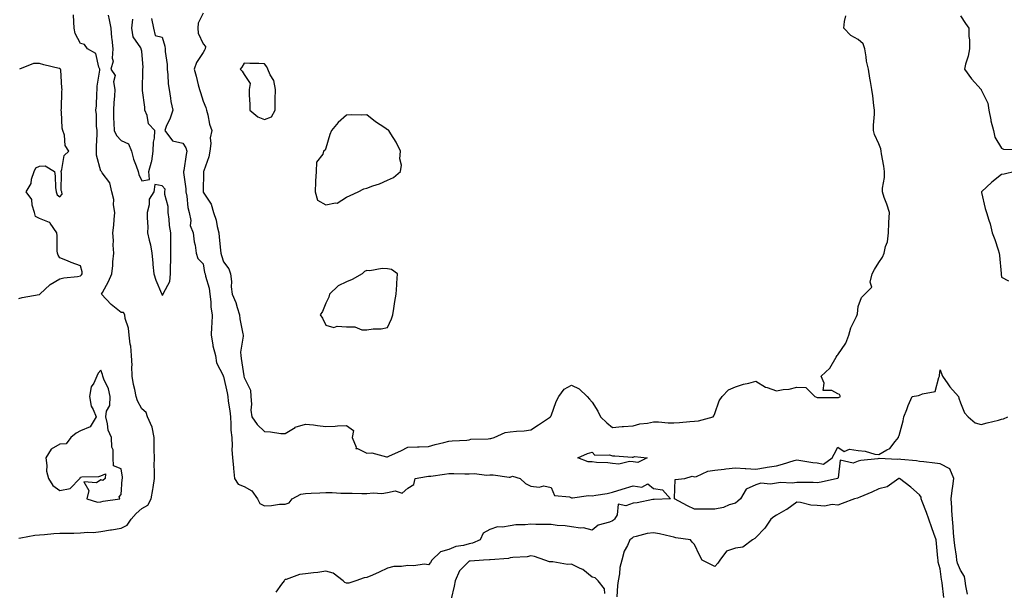
# Model space of a CAD drawing. Units: inches. Extents: x 1010723 to 1013363, y 7218698 to 7221338.
# Drawn here: x 1011208 to 1011689, y 7219507 to 7219786 of the extents above; entities that cross this region are included whole.
import ezdxf

# ---------------------------------------------------------------- set-up
doc = ezdxf.new("R2010")
doc.units = ezdxf.units.IN
doc.header["$MEASUREMENT"] = 0
doc.layers.add('Contour_10107218', color=7, linetype='Continuous', true_color=0x0a259e)

msp = doc.modelspace()

# ---------------------------------------------------------------- linework, layer by layer
at = {"layer": 'Contour_10107218'}
for points in [[(1011298.05, 7219789.36, 3084), (1011295.56, 7219784.4, 3084), (1011295.36, 7219781.92, 3084), (1011295.62, 7219779.5, 3084), (1011298.05, 7219774.34, 3084), (1011299.18, 7219773.05, 3084), (1011299.06, 7219771.92, 3084), (1011298.74, 7219771.24, 3084), (1011298.05, 7219770.05, 3084), (1011294.75, 7219765.22, 3084), (1011293.58, 7219761.92, 3084), (1011294.67, 7219758.54, 3084), (1011295.63, 7219754.34, 3084), (1011296.31, 7219751.92, 3084), (1011296.7, 7219750.57, 3084), (1011298.05, 7219746.22, 3084), (1011299.39, 7219743.25, 3084), (1011299.67, 7219741.92, 3084), (1011300.28, 7219739.69, 3084), (1011301.2, 7219735.06, 3084), (1011302.23, 7219731.92, 3084), (1011301.53, 7219728.44, 3084), (1011301.79, 7219725.65, 3084), (1011301.32, 7219721.92, 3084), (1011300.83, 7219719.13, 3084), (1011298.3, 7219712.17, 3084), (1011298.25, 7219711.92, 3084), (1011298.26, 7219711.71, 3084), (1011298.06, 7219701.94, 3084), (1011298.07, 7219701.92, 3084), (1011298.08, 7219701.88, 3084), (1011302, 7219695.87, 3084), (1011303.17, 7219691.92, 3084), (1011304.35, 7219688.21, 3084), (1011304.87, 7219685.1, 3084), (1011305.68, 7219681.92, 3084), (1011305.88, 7219679.75, 3084), (1011306.55, 7219673.42, 3084), (1011306.7, 7219671.92, 3084), (1011306.97, 7219670.83, 3084), (1011308.05, 7219667.78, 3084), (1011310.53, 7219664.4, 3084), (1011311.47, 7219661.92, 3084), (1011311.82, 7219658.15, 3084), (1011311.75, 7219655.61, 3084), (1011312.19, 7219651.92, 3084), (1011314.08, 7219647.94, 3084), (1011314.6, 7219645.38, 3084), (1011315.74, 7219641.92, 3084), (1011315.95, 7219639.83, 3084), (1011317.48, 7219632.49, 3084), (1011317.56, 7219631.92, 3084), (1011317.62, 7219631.49, 3084), (1011316.31, 7219623.66, 3084), (1011316.46, 7219621.92, 3084), (1011316.69, 7219620.55, 3084), (1011317.89, 7219612.08, 3084), (1011317.92, 7219611.92, 3084), (1011317.94, 7219611.82, 3084), (1011318.05, 7219611.26, 3084), (1011321.17, 7219605.05, 3084), (1011321.4, 7219601.92, 3084), (1011321.71, 7219598.27, 3084), (1011321.4, 7219595.26, 3084), (1011321.84, 7219591.92, 3084), (1011324.47, 7219588.33, 3084), (1011328.05, 7219584.81, 3084), (1011330.87, 7219584.75, 3084), (1011336.05, 7219583.93, 3084), (1011338.05, 7219583.87, 3084), (1011342.92, 7219586.78, 3084), (1011343.07, 7219586.9, 3084), (1011348.05, 7219588.46, 3084), (1011351.95, 7219588.01, 3084), (1011353.9, 7219587.78, 3084), (1011358.05, 7219587.29, 3084), (1011362.52, 7219587.45, 3084), (1011363.73, 7219587.6, 3084), (1011368.05, 7219587.78, 3084), (1011371.44, 7219585.3, 3084), (1011370.79, 7219581.92, 3084), (1011372.79, 7219577.17, 3084), (1011372.66, 7219576.53, 3084), (1011373.38, 7219576.59, 3084), (1011378.05, 7219574.17, 3084), (1011380.47, 7219574.34, 3084), (1011387.53, 7219572.45, 3084), (1011388.05, 7219572.53, 3084), (1011389.15, 7219573.01, 3084), (1011394.63, 7219575.34, 3084), (1011398.05, 7219577.13, 3084), (1011402.67, 7219577.31, 3084), (1011403.51, 7219577.37, 3084), (1011408.05, 7219577.56, 3084), (1011411.43, 7219578.54, 3084), (1011415.62, 7219579.48, 3084), (1011418.05, 7219580.12, 3084), (1011419.69, 7219580.28, 3084), (1011426.78, 7219580.65, 3084), (1011428.05, 7219580.77, 3084), (1011428.87, 7219581.1, 3084), (1011437.32, 7219581.18, 3084), (1011438.05, 7219581.35, 3084), (1011438.54, 7219581.43, 3084), (1011440.19, 7219581.92, 3084), (1011445.54, 7219584.42, 3084), (1011448.05, 7219584.69, 3084), (1011451.19, 7219585.06, 3084), (1011454.79, 7219585.18, 3084), (1011458.05, 7219585.65, 3084), (1011461.94, 7219588.03, 3084), (1011467.68, 7219591.92, 3084), (1011467.76, 7219592.21, 3084), (1011468.05, 7219592.45, 3084), (1011470.41, 7219599.56, 3084), (1011471.85, 7219601.92, 3084), (1011474.38, 7219605.59, 3084), (1011478.05, 7219607.43, 3084), (1011481.73, 7219605.61, 3084), (1011485.58, 7219601.92, 3084), (1011486.79, 7219600.65, 3084), (1011488.05, 7219599.24, 3084), (1011490.9, 7219594.77, 3084), (1011492.08, 7219591.92, 3084), (1011495.24, 7219589.11, 3084), (1011498.05, 7219586.86, 3084), (1011502.66, 7219587.31, 3084), (1011503.42, 7219587.29, 3084), (1011508.05, 7219587.66, 3084), (1011511.36, 7219588.62, 3084), (1011515.07, 7219588.93, 3084), (1011518.05, 7219589.58, 3084), (1011520.43, 7219589.54, 3084), (1011525.26, 7219589.13, 3084), (1011528.05, 7219589.09, 3084), (1011530.74, 7219589.24, 3084), (1011535.8, 7219589.67, 3084), (1011538.05, 7219589.81, 3084), (1011539.95, 7219590.03, 3084), (1011547.24, 7219591.92, 3084), (1011547.55, 7219592.41, 3084), (1011548.05, 7219593.64, 3084), (1011550.08, 7219599.89, 3084), (1011551.52, 7219601.92, 3084), (1011554.72, 7219605.24, 3084), (1011558.05, 7219606.61, 3084), (1011562.06, 7219607.92, 3084), (1011564.66, 7219608.52, 3084), (1011568.05, 7219609.5, 3084), (1011572.71, 7219606.57, 3084), (1011573.62, 7219606.35, 3084), (1011578.05, 7219604.63, 3084), (1011581.41, 7219605.28, 3084), (1011584.39, 7219605.59, 3084), (1011588.05, 7219606.45, 3084), (1011592.43, 7219606.31, 3084), (1011596.82, 7219601.92, 3084), (1011597.68, 7219601.55, 3084), (1011598.05, 7219601.47, 3084), (1011598.49, 7219601.49, 3084), (1011607.61, 7219601.47, 3084), (1011608.05, 7219601.49, 3084), (1011608.43, 7219601.53, 3084), (1011609.38, 7219601.92, 3084), (1011608.97, 7219602.84, 3084), (1011608.05, 7219603.31, 3084), (1011605.11, 7219604.87, 3084), (1011600.97, 7219604.85, 3084), (1011601.45, 7219608.52, 3084), (1011599.95, 7219611.92, 3084), (1011604.16, 7219615.81, 3084), (1011607.35, 7219621.22, 3084), (1011607.82, 7219621.92, 3084), (1011607.89, 7219622.08, 3084), (1011608.05, 7219622.29, 3084), (1011612.01, 7219627.96, 3084), (1011613.43, 7219631.92, 3084), (1011614.41, 7219635.57, 3084), (1011617.18, 7219641.06, 3084), (1011617.52, 7219641.92, 3084), (1011617.62, 7219642.35, 3084), (1011618.05, 7219645.94, 3084), (1011619.7, 7219650.28, 3084), (1011621.35, 7219651.92, 3084), (1011624.66, 7219655.32, 3084), (1011623.92, 7219657.78, 3084), (1011624.79, 7219661.92, 3084), (1011625.99, 7219663.99, 3084), (1011628.05, 7219667.45, 3084), (1011629.94, 7219670.03, 3084), (1011630.73, 7219671.92, 3084), (1011631.37, 7219675.24, 3084), (1011632.4, 7219677.56, 3084), (1011632.84, 7219681.92, 3084), (1011633.03, 7219686.9, 3084), (1011633.03, 7219686.94, 3084), (1011633.26, 7219691.92, 3084), (1011632.06, 7219695.92, 3084), (1011630.79, 7219699.19, 3084), (1011629.85, 7219701.92, 3084), (1011629.86, 7219703.72, 3084), (1011630.95, 7219709.01, 3084), (1011630.96, 7219711.92, 3084), (1011630.64, 7219714.52, 3084), (1011629.37, 7219720.59, 3084), (1011629.18, 7219721.92, 3084), (1011629.09, 7219722.97, 3084), (1011628.05, 7219725.49, 3084), (1011626.06, 7219729.93, 3084), (1011625.5, 7219731.92, 3084), (1011625.46, 7219734.5, 3084), (1011626.07, 7219739.95, 3084), (1011626.04, 7219741.92, 3084), (1011625.74, 7219744.24, 3084), (1011625.11, 7219748.97, 3084), (1011624.73, 7219751.92, 3084), (1011624.1, 7219755.87, 3084), (1011623.73, 7219757.6, 3084), (1011623.13, 7219761.92, 3084), (1011622.05, 7219765.92, 3084), (1011621.98, 7219767.99, 3084), (1011621.24, 7219771.92, 3084), (1011620.45, 7219774.32, 3084), (1011618.05, 7219776.41, 3084), (1011614.48, 7219778.35, 3084), (1011611.03, 7219781.92, 3084), (1011611.41, 7219785.28, 3084), (1011611.92, 7219788.05, 3084)], [(1011208.05, 7219532.72, 3083), (1011208.92, 7219532.8, 3083), (1011215.78, 7219534.19, 3083), (1011218.05, 7219534.32, 3083), (1011220.59, 7219534.46, 3083), (1011225.03, 7219534.95, 3083), (1011228.05, 7219535.08, 3083), (1011231.32, 7219535.2, 3083), (1011234.85, 7219535.12, 3083), (1011238.05, 7219535.24, 3083), (1011241.69, 7219535.57, 3083), (1011244.47, 7219535.51, 3083), (1011248.05, 7219535.9, 3083), (1011252.82, 7219536.69, 3083), (1011253.23, 7219536.74, 3083), (1011258.05, 7219537.6, 3083), (1011260.95, 7219539.01, 3083), (1011262.84, 7219541.92, 3083), (1011265.29, 7219544.69, 3083), (1011268.05, 7219547.21, 3083), (1011271.08, 7219548.89, 3083), (1011272.71, 7219551.92, 3083), (1011273.53, 7219556.43, 3083), (1011273.58, 7219557.45, 3083), (1011274.21, 7219561.92, 3083), (1011274.27, 7219565.71, 3083), (1011274.19, 7219568.05, 3083), (1011274.24, 7219571.92, 3083), (1011274.16, 7219575.81, 3083), (1011274.18, 7219578.05, 3083), (1011274.09, 7219581.92, 3083), (1011273.07, 7219586.9, 3083), (1011273.08, 7219586.94, 3083), (1011270.92, 7219591.92, 3083), (1011270.24, 7219594.11, 3083), (1011268.05, 7219595.88, 3083), (1011266.03, 7219599.89, 3083), (1011265.31, 7219601.92, 3083), (1011264.69, 7219605.28, 3083), (1011264.02, 7219607.88, 3083), (1011263.4, 7219611.92, 3083), (1011263.25, 7219616.72, 3083), (1011263.3, 7219617.17, 3083), (1011263.1, 7219621.92, 3083), (1011262.63, 7219626.51, 3083), (1011262.4, 7219627.58, 3083), (1011261.84, 7219631.92, 3083), (1011261.51, 7219635.38, 3083), (1011259.99, 7219639.99, 3083), (1011259.7, 7219641.92, 3083), (1011259.05, 7219642.92, 3083), (1011258.05, 7219642.99, 3083), (1011253.06, 7219646.92, 3083), (1011248.45, 7219651.92, 3083), (1011248.85, 7219652.72, 3083), (1011251.83, 7219658.13, 3083), (1011253.39, 7219661.92, 3083), (1011253.97, 7219666, 3083), (1011253.92, 7219667.78, 3083), (1011254.36, 7219671.92, 3083), (1011254.09, 7219675.88, 3083), (1011254.3, 7219678.17, 3083), (1011253.95, 7219681.92, 3083), (1011254.34, 7219685.63, 3083), (1011254.51, 7219688.38, 3083), (1011254.87, 7219691.92, 3083), (1011254.27, 7219695.69, 3083), (1011254.42, 7219698.29, 3083), (1011253.45, 7219701.92, 3083), (1011252.48, 7219706.35, 3083), (1011248.66, 7219711.31, 3083), (1011248.3, 7219711.92, 3083), (1011248.21, 7219712.08, 3083), (1011248.05, 7219712.08, 3083), (1011245.98, 7219719.85, 3083), (1011246.01, 7219721.92, 3083), (1011245.91, 7219724.07, 3083), (1011246.32, 7219730.18, 3083), (1011246.21, 7219731.92, 3083), (1011245.96, 7219734.01, 3083), (1011245.92, 7219739.79, 3083), (1011245.6, 7219741.92, 3083), (1011245.89, 7219744.09, 3083), (1011246.09, 7219749.97, 3083), (1011246.31, 7219751.92, 3083), (1011246.27, 7219753.7, 3083), (1011247.54, 7219761.41, 3083), (1011247.53, 7219761.92, 3083), (1011247.02, 7219762.94, 3083), (1011245.65, 7219769.52, 3083), (1011241.55, 7219771.92, 3083), (1011240.14, 7219774.01, 3083), (1011238.05, 7219774.44, 3083), (1011235.53, 7219779.4, 3083), (1011235.09, 7219781.92, 3083), (1011234.92, 7219785.06, 3083), (1011234.66, 7219788.52, 3083)], [(1011251.67, 7219788.31, 3083), (1011252.12, 7219785.98, 3083), (1011252.91, 7219781.92, 3083), (1011253.34, 7219777.21, 3083), (1011253.44, 7219776.53, 3083), (1011253.93, 7219771.92, 3083), (1011253.53, 7219767.39, 3083), (1011254.09, 7219765.88, 3083), (1011253.01, 7219761.92, 3083), (1011255.03, 7219758.89, 3083), (1011254.18, 7219755.79, 3083), (1011254.89, 7219751.92, 3083), (1011254.8, 7219748.66, 3083), (1011254.33, 7219745.65, 3083), (1011254.24, 7219741.92, 3083), (1011254.3, 7219738.17, 3083), (1011254.44, 7219735.53, 3083), (1011254.5, 7219731.92, 3083), (1011255.68, 7219729.56, 3083), (1011258.05, 7219727.08, 3083), (1011261.56, 7219725.44, 3083), (1011262.96, 7219721.92, 3083), (1011264.09, 7219717.96, 3083), (1011265.34, 7219714.62, 3083), (1011266.24, 7219711.92, 3083), (1011266.66, 7219710.53, 3083), (1011268.05, 7219707.33, 3083), (1011271.9, 7219708.07, 3083), (1011271.55, 7219711.92, 3083), (1011272.86, 7219716.72, 3083), (1011272.99, 7219716.98, 3083), (1011273.66, 7219721.92, 3083), (1011273.75, 7219726.22, 3083), (1011274.25, 7219728.13, 3083), (1011274.39, 7219731.92, 3083), (1011271.33, 7219735.2, 3083), (1011270.65, 7219739.32, 3083), (1011269.6, 7219741.92, 3083), (1011269.53, 7219743.4, 3083), (1011268.37, 7219751.59, 3083), (1011268.35, 7219751.92, 3083), (1011268.36, 7219752.23, 3083), (1011268.63, 7219761.35, 3083), (1011268.64, 7219761.92, 3083), (1011268.81, 7219762.68, 3083), (1011268.05, 7219770.73, 3083), (1011267.77, 7219771.65, 3083), (1011267.83, 7219771.92, 3083), (1011267.66, 7219772.31, 3083), (1011263.93, 7219777.8, 3083), (1011263.27, 7219781.92, 3083), (1011263.62, 7219786.35, 3083)], [(1011272.87, 7219786.74, 3083), (1011273.81, 7219781.92, 3083), (1011274.52, 7219778.4, 3083), (1011278.05, 7219777.55, 3083), (1011279.39, 7219773.25, 3083), (1011279.44, 7219771.92, 3083), (1011279.46, 7219770.51, 3083), (1011280.39, 7219764.26, 3083), (1011280.41, 7219761.92, 3083), (1011280.83, 7219759.15, 3083), (1011280.87, 7219754.73, 3083), (1011281.47, 7219751.92, 3083), (1011282.16, 7219747.82, 3083), (1011282.19, 7219746.06, 3083), (1011283.21, 7219741.92, 3083), (1011281.94, 7219738.03, 3083), (1011280.03, 7219733.89, 3083), (1011279.24, 7219731.92, 3083), (1011283.08, 7219726.96, 3083), (1011288.05, 7219725.79, 3083), (1011289.63, 7219723.5, 3083), (1011290.1, 7219721.92, 3083), (1011289.74, 7219720.24, 3083), (1011288.55, 7219712.41, 3083), (1011288.45, 7219711.92, 3083), (1011288.48, 7219711.49, 3083), (1011289.52, 7219703.4, 3083), (1011289.6, 7219701.92, 3083), (1011290.04, 7219699.93, 3083), (1011290.51, 7219694.38, 3083), (1011291.28, 7219691.92, 3083), (1011292.01, 7219687.96, 3083), (1011291.72, 7219685.59, 3083), (1011293.21, 7219681.92, 3083), (1011293.65, 7219677.53, 3083), (1011294.15, 7219675.83, 3083), (1011294.7, 7219671.92, 3083), (1011295.46, 7219669.32, 3083), (1011298.05, 7219666.71, 3083), (1011298.76, 7219662.62, 3083), (1011298.97, 7219661.92, 3083), (1011299.15, 7219660.81, 3083), (1011300.95, 7219654.83, 3083), (1011301.31, 7219651.92, 3083), (1011301.8, 7219648.17, 3083), (1011301.8, 7219645.67, 3083), (1011302.46, 7219641.92, 3083), (1011302.32, 7219637.66, 3083), (1011302.17, 7219636.04, 3083), (1011302.01, 7219631.92, 3083), (1011302.81, 7219627.17, 3083), (1011302.79, 7219626.65, 3083), (1011304.09, 7219621.92, 3083), (1011304.54, 7219618.42, 3083), (1011307.81, 7219612.15, 3083), (1011307.87, 7219611.92, 3083), (1011307.92, 7219611.78, 3083), (1011308.05, 7219611.72, 3083), (1011309.8, 7219603.66, 3083), (1011310.14, 7219601.92, 3083), (1011310.32, 7219599.65, 3083), (1011311.14, 7219595.01, 3083), (1011311.32, 7219591.92, 3083), (1011311.61, 7219588.37, 3083), (1011311.62, 7219585.49, 3083), (1011311.97, 7219581.92, 3083), (1011312.16, 7219577.8, 3083), (1011312.09, 7219575.96, 3083), (1011312.32, 7219571.92, 3083), (1011312.81, 7219567.17, 3083), (1011312.8, 7219566.67, 3083), (1011313.42, 7219561.92, 3083), (1011315.17, 7219559.05, 3083), (1011318.05, 7219557.94, 3083), (1011321.9, 7219555.77, 3083), (1011324.62, 7219551.92, 3083), (1011325.8, 7219549.67, 3083), (1011328.05, 7219548.58, 3083), (1011331.35, 7219548.62, 3083), (1011335.41, 7219549.28, 3083), (1011338.05, 7219549.32, 3083), (1011340.05, 7219549.93, 3083), (1011341.59, 7219551.92, 3083), (1011345.77, 7219554.19, 3083), (1011348.05, 7219554.58, 3083), (1011350.83, 7219554.71, 3083), (1011355.09, 7219554.87, 3083), (1011358.05, 7219555.01, 3083), (1011361.07, 7219554.95, 3083), (1011365.26, 7219554.71, 3083), (1011368.05, 7219554.65, 3083), (1011370.85, 7219554.73, 3083), (1011375.48, 7219554.5, 3083), (1011378.05, 7219554.58, 3083), (1011381.03, 7219554.89, 3083), (1011385.37, 7219554.6, 3083), (1011388.05, 7219555.03, 3083), (1011391.92, 7219555.79, 3083), (1011395.3, 7219554.67, 3083), (1011398.05, 7219557.17, 3083), (1011401.02, 7219558.95, 3083), (1011401.69, 7219561.92, 3083), (1011407.11, 7219562.86, 3083), (1011408.05, 7219562.94, 3083), (1011409.2, 7219563.07, 3083), (1011415.91, 7219564.05, 3083), (1011418.05, 7219564.3, 3083), (1011420.44, 7219564.3, 3083), (1011425.9, 7219564.07, 3083), (1011428.05, 7219564.07, 3083), (1011430.41, 7219564.28, 3083), (1011436.56, 7219563.42, 3083), (1011438.05, 7219563.66, 3083), (1011439.74, 7219563.6, 3083), (1011447.45, 7219562.53, 3083), (1011448.05, 7219562.49, 3083), (1011449.08, 7219562.94, 3083), (1011452.88, 7219561.92, 3083), (1011455.51, 7219559.38, 3083), (1011458.05, 7219558.11, 3083), (1011462.26, 7219557.7, 3083), (1011464.42, 7219558.29, 3083), (1011468.05, 7219557.39, 3083), (1011469.61, 7219553.48, 3083), (1011477.05, 7219552.92, 3083), (1011478.05, 7219552.47, 3083), (1011478.48, 7219552.35, 3083), (1011486.35, 7219553.62, 3083), (1011488.05, 7219553.4, 3083), (1011489.91, 7219553.78, 3083), (1011495.44, 7219554.52, 3083), (1011498.05, 7219555.16, 3083), (1011502.72, 7219556.59, 3083), (1011508.05, 7219558.23, 3083), (1011512.3, 7219557.68, 3083), (1011515.32, 7219559.19, 3083), (1011518.05, 7219556.94, 3083), (1011522.37, 7219556.24, 3083), (1011526.29, 7219551.92, 3083), (1011518.41, 7219551.57, 3083), (1011518.05, 7219551.57, 3083), (1011517.66, 7219551.53, 3083), (1011510.05, 7219549.91, 3083), (1011508.05, 7219549.77, 3083), (1011504.59, 7219548.46, 3083), (1011500.71, 7219549.26, 3083), (1011500.29, 7219544.17, 3083), (1011498.95, 7219541.92, 3083), (1011498.54, 7219541.43, 3083), (1011498.05, 7219541.1, 3083), (1011496.6, 7219540.47, 3083), (1011490.99, 7219538.97, 3083), (1011488.05, 7219536.59, 3083), (1011483.86, 7219537.74, 3083), (1011482.41, 7219537.56, 3083), (1011478.05, 7219538.21, 3083), (1011474.82, 7219538.7, 3083), (1011471.03, 7219538.95, 3083), (1011468.05, 7219539.34, 3083), (1011465.49, 7219539.36, 3083), (1011460.53, 7219539.44, 3083), (1011458.05, 7219539.46, 3083), (1011455.33, 7219539.19, 3083), (1011450.83, 7219539.15, 3083), (1011448.05, 7219538.8, 3083), (1011444.22, 7219538.09, 3083), (1011441.8, 7219538.17, 3083), (1011438.05, 7219536.96, 3083), (1011434.76, 7219535.22, 3083), (1011433.38, 7219531.92, 3083), (1011429.69, 7219530.28, 3083), (1011428.05, 7219529.93, 3083), (1011425.3, 7219529.17, 3083), (1011421.44, 7219528.54, 3083), (1011418.05, 7219527.23, 3083), (1011413.97, 7219526, 3083), (1011409.72, 7219521.92, 3083), (1011409.15, 7219520.83, 3083), (1011408.05, 7219519.71, 3083), (1011406.13, 7219520.01, 3083), (1011400.85, 7219519.13, 3083), (1011398.05, 7219519.36, 3083), (1011394.96, 7219518.83, 3083), (1011391.11, 7219518.87, 3083), (1011388.05, 7219518.07, 3083), (1011383.95, 7219516.02, 3083), (1011380.81, 7219514.69, 3083), (1011378.05, 7219513.44, 3083), (1011376.69, 7219513.29, 3083), (1011372.69, 7219511.92, 3083), (1011369.22, 7219510.75, 3083), (1011368.05, 7219510.65, 3083), (1011367.18, 7219511.04, 3083), (1011366.36, 7219511.92, 3083), (1011361.63, 7219515.51, 3083), (1011358.05, 7219516.59, 3083), (1011354.02, 7219515.96, 3083), (1011351.92, 7219515.79, 3083), (1011348.05, 7219515.26, 3083), (1011345.11, 7219514.87, 3083), (1011338.67, 7219512.53, 3083), (1011338.05, 7219512.41, 3083), (1011337.75, 7219512.23, 3083), (1011337.59, 7219511.92, 3083), (1011336.29, 7219510.16, 3083), (1011333.59, 7219506.37, 3083)], [(1011668.05, 7219787.94, 3084), (1011670.44, 7219784.32, 3084), (1011672.14, 7219781.92, 3084), (1011672.08, 7219777.88, 3084), (1011672.42, 7219776.28, 3084), (1011672.37, 7219771.92, 3084), (1011671.75, 7219768.23, 3084), (1011670.5, 7219764.36, 3084), (1011669.96, 7219761.92, 3084), (1011673.36, 7219757.23, 3084), (1011678.05, 7219751.94, 3084), (1011678.07, 7219751.9, 3084), (1011681.4, 7219745.26, 3084), (1011681.85, 7219741.92, 3084), (1011682.84, 7219737.13, 3084), (1011682.88, 7219736.76, 3084), (1011684.11, 7219731.92, 3084), (1011684.82, 7219728.68, 3084), (1011688.05, 7219723.25, 3084), (1011689.04, 7219722.9, 3084), (1011697.3, 7219722.66, 3084)], [(1011208.05, 7219649.83, 3084), (1011209.7, 7219650.28, 3084), (1011217.9, 7219651.76, 3084), (1011218.05, 7219651.8, 3084), (1011218.13, 7219651.84, 3084), (1011218.24, 7219651.92, 3084), (1011223.35, 7219656.61, 3084), (1011228.05, 7219659.38, 3084), (1011229.97, 7219659.99, 3084), (1011236.7, 7219660.57, 3084), (1011238.05, 7219660.87, 3084), (1011238.58, 7219661.39, 3084), (1011238.91, 7219661.92, 3084), (1011238.93, 7219662.8, 3084), (1011238.05, 7219665.85, 3084), (1011233.54, 7219667.41, 3084), (1011231.75, 7219668.21, 3084), (1011228.05, 7219669.73, 3084), (1011227.21, 7219671.08, 3084), (1011226.92, 7219671.92, 3084), (1011226.8, 7219673.17, 3084), (1011226.69, 7219680.55, 3084), (1011226.53, 7219681.92, 3084), (1011223.26, 7219686.71, 3084), (1011223.16, 7219687.04, 3084), (1011222.96, 7219687.02, 3084), (1011218.05, 7219688.91, 3084), (1011216.1, 7219689.97, 3084), (1011215.61, 7219691.92, 3084), (1011214.48, 7219695.49, 3084), (1011214.39, 7219698.27, 3084), (1011211.6, 7219701.92, 3084), (1011213.96, 7219706, 3084), (1011214.24, 7219708.11, 3084), (1011215.47, 7219711.92, 3084), (1011216.33, 7219713.64, 3084), (1011218.05, 7219714.6, 3084), (1011220.84, 7219714.71, 3084), (1011225.43, 7219711.92, 3084), (1011225.79, 7219709.67, 3084), (1011225.94, 7219704.03, 3084), (1011226.21, 7219701.92, 3084), (1011226.7, 7219700.57, 3084), (1011228.05, 7219699.6, 3084), (1011229.11, 7219700.87, 3084), (1011228.98, 7219701.92, 3084), (1011228.72, 7219702.58, 3084), (1011228.79, 7219711.18, 3084), (1011228.64, 7219711.92, 3084), (1011229.05, 7219712.92, 3084), (1011230.22, 7219719.75, 3084), (1011232.38, 7219721.92, 3084), (1011230.71, 7219724.58, 3084), (1011230.27, 7219729.69, 3084), (1011229.57, 7219731.92, 3084), (1011229.17, 7219733.05, 3084), (1011228.91, 7219741.06, 3084), (1011228.72, 7219741.92, 3084), (1011228.85, 7219742.72, 3084), (1011228.95, 7219751.02, 3084), (1011229.16, 7219751.92, 3084), (1011228.94, 7219752.82, 3084), (1011228.5, 7219761.47, 3084), (1011228.42, 7219761.92, 3084), (1011228.22, 7219762.1, 3084), (1011228.05, 7219762.19, 3084), (1011227.68, 7219762.29, 3084), (1011220.23, 7219764.09, 3084), (1011218.05, 7219764.65, 3084), (1011215.19, 7219764.77, 3084), (1011208.35, 7219761.92, 3084)], [(1011694.79, 7219711.92, 3084), (1011689.3, 7219710.67, 3084), (1011688.05, 7219710.42, 3084), (1011683.27, 7219706.71, 3084), (1011678.27, 7219701.92, 3084), (1011678.35, 7219701.61, 3084), (1011680.05, 7219693.91, 3084), (1011680.65, 7219691.92, 3084), (1011681.82, 7219688.15, 3084), (1011682.55, 7219686.41, 3084), (1011683.55, 7219681.92, 3084), (1011684.86, 7219678.74, 3084), (1011686.36, 7219673.62, 3084), (1011686.95, 7219671.92, 3084), (1011687.03, 7219670.9, 3084), (1011687.88, 7219662.08, 3084), (1011687.9, 7219661.92, 3084), (1011687.9, 7219661.76, 3084), (1011688.05, 7219660.32, 3084), (1011691.51, 7219658.46, 3084)], [(1011671.49, 7219505.36, 3083), (1011670.56, 7219509.42, 3083), (1011670.33, 7219511.92, 3083), (1011670.02, 7219513.89, 3083), (1011668.05, 7219517.12, 3083), (1011666.61, 7219520.49, 3083), (1011666.28, 7219521.92, 3083), (1011666.07, 7219523.91, 3083), (1011665.23, 7219529.09, 3083), (1011664.95, 7219531.92, 3083), (1011664.61, 7219535.36, 3083), (1011664.51, 7219538.38, 3083), (1011664.09, 7219541.92, 3083), (1011663.8, 7219546.16, 3083), (1011663.83, 7219547.7, 3083), (1011663.48, 7219551.92, 3083), (1011664.02, 7219555.96, 3083), (1011664.21, 7219558.09, 3083), (1011664.69, 7219561.92, 3083), (1011662.76, 7219566.63, 3083), (1011658.05, 7219569.07, 3083), (1011655.55, 7219569.42, 3083), (1011650.02, 7219569.95, 3083), (1011648.05, 7219570.2, 3083), (1011646.55, 7219570.42, 3083), (1011638.83, 7219571.14, 3083), (1011638.05, 7219571.24, 3083), (1011637.29, 7219571.16, 3083), (1011628.33, 7219571.63, 3083), (1011628.05, 7219571.59, 3083), (1011627.63, 7219571.49, 3083), (1011619.27, 7219570.69, 3083), (1011618.05, 7219570.34, 3083), (1011615.54, 7219569.42, 3083), (1011609.17, 7219570.79, 3083), (1011608.26, 7219562.13, 3083), (1011608.14, 7219561.92, 3083), (1011608.08, 7219561.88, 3083), (1011608.05, 7219561.88, 3083), (1011608, 7219561.86, 3083), (1011599.91, 7219560.06, 3083), (1011598.05, 7219559.77, 3083), (1011596.03, 7219559.89, 3083), (1011590.15, 7219559.83, 3083), (1011588.05, 7219559.93, 3083), (1011585.76, 7219559.62, 3083), (1011580, 7219559.97, 3083), (1011578.05, 7219559.56, 3083), (1011575.19, 7219559.07, 3083), (1011570.47, 7219559.5, 3083), (1011568.05, 7219558.72, 3083), (1011563.29, 7219556.69, 3083), (1011560.57, 7219551.92, 3083), (1011559.18, 7219550.79, 3083), (1011558.05, 7219549.81, 3083), (1011555.07, 7219548.95, 3083), (1011552.27, 7219547.7, 3083), (1011548.05, 7219546.9, 3083), (1011543.02, 7219546.9, 3083), (1011538.05, 7219546.88, 3083), (1011534.71, 7219548.58, 3083), (1011528.22, 7219551.92, 3083), (1011528.37, 7219552.23, 3083), (1011528.64, 7219561.33, 3083), (1011533.41, 7219561.92, 3083), (1011537, 7219562.97, 3083), (1011538.05, 7219562.62, 3083), (1011538.98, 7219562.86, 3083), (1011544.54, 7219565.42, 3083), (1011548.05, 7219565.88, 3083), (1011552.56, 7219566.43, 3083), (1011553.43, 7219566.53, 3083), (1011558.05, 7219567.12, 3083), (1011562.85, 7219566.72, 3083), (1011563.22, 7219566.76, 3083), (1011568.05, 7219566.47, 3083), (1011572.7, 7219567.27, 3083), (1011573.52, 7219567.39, 3083), (1011578.05, 7219568.13, 3083), (1011581.08, 7219568.89, 3083), (1011586.79, 7219570.67, 3083), (1011588.05, 7219571, 3083), (1011589.09, 7219570.88, 3083), (1011595.87, 7219569.75, 3083), (1011598.05, 7219569.52, 3083), (1011601.09, 7219568.87, 3083), (1011605.37, 7219571.92, 3083), (1011606.29, 7219573.68, 3083), (1011608.05, 7219577.1, 3083), (1011611.12, 7219574.99, 3083), (1011613.82, 7219576.14, 3083), (1011618.05, 7219575.55, 3083), (1011621.43, 7219575.3, 3083), (1011626.19, 7219573.78, 3083), (1011628.05, 7219573.56, 3083), (1011632.05, 7219575.92, 3083), (1011633.44, 7219576.53, 3083), (1011636.1, 7219579.97, 3083), (1011637.75, 7219581.92, 3083), (1011637.76, 7219582.21, 3083), (1011638.05, 7219582.86, 3083), (1011640, 7219589.97, 3083), (1011640.35, 7219591.92, 3083), (1011641.79, 7219595.65, 3083), (1011642.42, 7219597.55, 3083), (1011644.38, 7219601.92, 3083), (1011647.55, 7219602.41, 3083), (1011648.05, 7219602.56, 3083), (1011649.41, 7219603.29, 3083), (1011655.62, 7219604.36, 3083), (1011657.39, 7219611.26, 3083), (1011657.78, 7219611.92, 3083), (1011657.8, 7219612.17, 3083), (1011658.05, 7219614.95, 3083), (1011658.86, 7219612.72, 3083), (1011659.21, 7219611.92, 3083), (1011661.89, 7219608.07, 3083), (1011662.82, 7219606.69, 3083), (1011667.01, 7219601.92, 3083), (1011667.26, 7219601.14, 3083), (1011668.05, 7219598.89, 3083), (1011670.03, 7219593.91, 3083), (1011671.71, 7219591.92, 3083), (1011675.16, 7219589.03, 3083), (1011678.05, 7219588.23, 3083), (1011680.96, 7219589.01, 3083), (1011686.52, 7219590.38, 3083), (1011688.05, 7219590.79, 3083), (1011688.94, 7219591.02, 3083), (1011691.14, 7219591.92, 3083)], [(1011659.85, 7219503.72, 3084), (1011659.07, 7219510.9, 3084), (1011658.86, 7219511.92, 3084), (1011658.67, 7219512.53, 3084), (1011658.05, 7219517.66, 3084), (1011657.03, 7219520.9, 3084), (1011657.05, 7219521.92, 3084), (1011656.98, 7219522.99, 3084), (1011656.28, 7219530.14, 3084), (1011656.17, 7219531.92, 3084), (1011655.05, 7219534.93, 3084), (1011653.93, 7219537.8, 3084), (1011652.47, 7219541.92, 3084), (1011651.37, 7219545.24, 3084), (1011649.29, 7219550.67, 3084), (1011648.85, 7219551.92, 3084), (1011648.8, 7219552.66, 3084), (1011648.05, 7219553.85, 3084), (1011643.75, 7219557.62, 3084), (1011638.26, 7219561.92, 3084), (1011638.08, 7219561.96, 3084), (1011638.02, 7219561.96, 3084), (1011637.91, 7219561.92, 3084), (1011632.16, 7219557.8, 3084), (1011628.05, 7219556.78, 3084), (1011624.73, 7219555.24, 3084), (1011618.81, 7219552.68, 3084), (1011618.05, 7219552.35, 3084), (1011617.77, 7219552.19, 3084), (1011616.19, 7219551.92, 3084), (1011610.27, 7219549.71, 3084), (1011608.05, 7219548.81, 3084), (1011605.28, 7219549.15, 3084), (1011601.58, 7219548.4, 3084), (1011598.05, 7219548.62, 3084), (1011594.95, 7219548.81, 3084), (1011589.84, 7219550.14, 3084), (1011588.05, 7219550.3, 3084), (1011583.19, 7219546.78, 3084), (1011582.62, 7219546.49, 3084), (1011578.05, 7219543.93, 3084), (1011576.84, 7219543.13, 3084), (1011575.38, 7219541.92, 3084), (1011572.46, 7219537.51, 3084), (1011568.05, 7219532.94, 3084), (1011567.5, 7219532.47, 3084), (1011566.43, 7219531.92, 3084), (1011561.66, 7219528.31, 3084), (1011558.05, 7219527.8, 3084), (1011553.69, 7219526.28, 3084), (1011550.47, 7219521.92, 3084), (1011549.54, 7219520.42, 3084), (1011548.05, 7219518.91, 3084), (1011546.02, 7219519.89, 3084), (1011541.85, 7219521.92, 3084), (1011540.59, 7219524.46, 3084), (1011538.05, 7219529.52, 3084), (1011536.93, 7219530.79, 3084), (1011536.17, 7219531.92, 3084), (1011529.02, 7219532.88, 3084), (1011528.05, 7219533.23, 3084), (1011526.48, 7219533.5, 3084), (1011520.95, 7219534.83, 3084), (1011518.05, 7219535.26, 3084), (1011515, 7219534.97, 3084), (1011509.57, 7219533.44, 3084), (1011508.05, 7219533.25, 3084), (1011507.45, 7219532.53, 3084), (1011506.45, 7219531.92, 3084), (1011505.31, 7219529.17, 3084), (1011503.7, 7219526.28, 3084), (1011502.57, 7219521.92, 3084), (1011501.67, 7219518.31, 3084), (1011501.36, 7219515.22, 3084), (1011500.71, 7219511.92, 3084), (1011500.39, 7219509.58, 3084), (1011500.19, 7219504.05, 3084)], [(1011494.26, 7219505.71, 3084), (1011494.11, 7219507.99, 3084), (1011491.02, 7219511.92, 3084), (1011489.51, 7219513.38, 3084), (1011488.05, 7219513.56, 3084), (1011483.44, 7219517.31, 3084), (1011482.15, 7219517.82, 3084), (1011478.05, 7219519.91, 3084), (1011476.01, 7219519.87, 3084), (1011468.81, 7219521.16, 3084), (1011467.29, 7219521.16, 3084), (1011464.9, 7219521.92, 3084), (1011459.87, 7219523.74, 3084), (1011458.05, 7219524.01, 3084), (1011456.34, 7219523.64, 3084), (1011449.4, 7219523.27, 3084), (1011448.05, 7219523.05, 3084), (1011447.18, 7219522.78, 3084), (1011438.31, 7219522.17, 3084), (1011438.05, 7219522.13, 3084), (1011437.89, 7219522.08, 3084), (1011434.99, 7219521.92, 3084), (1011428.51, 7219521.47, 3084), (1011428.05, 7219521.47, 3084), (1011423.25, 7219516.72, 3084), (1011421.21, 7219511.92, 3084), (1011420.74, 7219509.24, 3084), (1011419.13, 7219502.99, 3084)]]:
    msp.add_polyline3d(points, dxfattribs=at)
for points in [[(1011328.05, 7219737.37, 3085), (1011331.35, 7219738.62, 3085), (1011333.18, 7219741.92, 3085), (1011333.27, 7219746.69, 3085), (1011333.3, 7219747.17, 3085), (1011333.4, 7219751.92, 3085), (1011332.59, 7219756.47, 3085), (1011330.76, 7219759.22, 3085), (1011329.59, 7219761.92, 3085), (1011329.15, 7219763.01, 3085), (1011328.05, 7219764.54, 3085), (1011325.29, 7219764.69, 3085), (1011320.81, 7219764.67, 3085), (1011318.05, 7219764.87, 3085), (1011317, 7219762.97, 3085), (1011316.12, 7219761.92, 3085), (1011317.08, 7219760.94, 3085), (1011318.05, 7219759.26, 3085), (1011321, 7219754.87, 3085), (1011320.51, 7219751.92, 3085), (1011320.56, 7219749.4, 3085), (1011320.81, 7219744.67, 3085), (1011320.86, 7219741.92, 3085), (1011324.75, 7219738.62, 3085)], [(1011368.05, 7219699.32, 3085), (1011369.8, 7219700.18, 3085), (1011373.76, 7219701.92, 3085), (1011376.49, 7219703.48, 3085), (1011378.05, 7219703.8, 3085), (1011381.01, 7219704.89, 3085), (1011384.17, 7219705.81, 3085), (1011388.05, 7219707.64, 3085), (1011391.05, 7219708.93, 3085), (1011394.45, 7219711.92, 3085), (1011394.91, 7219715.06, 3085), (1011394.17, 7219718.05, 3085), (1011394.45, 7219721.92, 3085), (1011392.36, 7219726.24, 3085), (1011389.7, 7219730.28, 3085), (1011388.68, 7219731.92, 3085), (1011388.36, 7219732.23, 3085), (1011388.05, 7219732.33, 3085), (1011386.74, 7219733.23, 3085), (1011382.3, 7219736.18, 3085), (1011378.05, 7219739.62, 3085), (1011375.51, 7219739.38, 3085), (1011370.28, 7219739.69, 3085), (1011368.05, 7219739.4, 3085), (1011364.06, 7219735.92, 3085), (1011360.77, 7219731.92, 3085), (1011359.93, 7219730.05, 3085), (1011358.05, 7219723.27, 3085), (1011357.68, 7219722.29, 3085), (1011356.91, 7219721.92, 3085), (1011356.52, 7219720.4, 3085), (1011353.43, 7219716.55, 3085), (1011353.25, 7219711.92, 3085), (1011352.85, 7219707.12, 3085), (1011352.92, 7219706.8, 3085), (1011352.71, 7219701.92, 3085), (1011353.98, 7219697.86, 3085), (1011358.05, 7219695.63, 3085), (1011362.73, 7219696.59, 3085), (1011363.54, 7219696.43, 3085)], [(1011278.05, 7219651.45, 3083), (1011278.39, 7219651.57, 3083), (1011278.48, 7219651.92, 3083), (1011278.62, 7219652.49, 3083), (1011281.78, 7219658.19, 3083), (1011282.15, 7219661.92, 3083), (1011282.14, 7219666.02, 3083), (1011282.22, 7219667.74, 3083), (1011282.22, 7219671.92, 3083), (1011282.17, 7219676.04, 3083), (1011282.24, 7219677.74, 3083), (1011282.18, 7219681.92, 3083), (1011281.64, 7219685.51, 3083), (1011281.43, 7219688.54, 3083), (1011280.99, 7219691.92, 3083), (1011280.98, 7219694.85, 3083), (1011279.26, 7219700.71, 3083), (1011279.26, 7219701.92, 3083), (1011279.47, 7219703.33, 3083), (1011278.05, 7219704.99, 3083), (1011274.39, 7219705.57, 3083), (1011273.96, 7219701.92, 3083), (1011271.6, 7219698.37, 3083), (1011271.73, 7219695.59, 3083), (1011270.75, 7219691.92, 3083), (1011270.65, 7219689.32, 3083), (1011271.01, 7219684.89, 3083), (1011270.92, 7219681.92, 3083), (1011271.62, 7219678.35, 3083), (1011272.26, 7219676.12, 3083), (1011272.9, 7219671.92, 3083), (1011273.44, 7219667.31, 3083), (1011273.48, 7219666.49, 3083), (1011273.94, 7219661.92, 3083), (1011274.89, 7219658.76, 3083), (1011277.7, 7219652.27, 3083), (1011277.83, 7219651.92, 3083), (1011277.89, 7219651.76, 3083)], [(1011388.05, 7219635.61, 3085), (1011390.03, 7219639.93, 3085), (1011390.62, 7219641.92, 3085), (1011391.15, 7219645.01, 3085), (1011391.65, 7219648.33, 3085), (1011392.29, 7219651.92, 3085), (1011392.61, 7219656.49, 3085), (1011392.66, 7219657.31, 3085), (1011392.99, 7219661.92, 3085), (1011390.07, 7219663.95, 3085), (1011388.05, 7219664.32, 3085), (1011385.47, 7219664.5, 3085), (1011379.53, 7219663.4, 3085), (1011378.05, 7219663.56, 3085), (1011376.92, 7219663.05, 3085), (1011375.64, 7219661.92, 3085), (1011370.88, 7219659.09, 3085), (1011368.05, 7219658.01, 3085), (1011363.94, 7219656.02, 3085), (1011359.83, 7219651.92, 3085), (1011359.5, 7219650.47, 3085), (1011358.05, 7219647.56, 3085), (1011356.41, 7219643.56, 3085), (1011355.2, 7219641.92, 3085), (1011356.42, 7219640.28, 3085), (1011358.05, 7219636.84, 3085), (1011361.85, 7219635.71, 3085), (1011363.57, 7219636.39, 3085), (1011368.05, 7219636, 3085), (1011372.16, 7219636.02, 3085), (1011375.48, 7219634.5, 3085), (1011378.05, 7219634.52, 3085), (1011381.1, 7219634.97, 3085), (1011385.01, 7219634.97, 3085)], [(1011248.05, 7219550.46, 3084), (1011249.21, 7219550.77, 3084), (1011257.35, 7219551.92, 3084), (1011257, 7219552.97, 3084), (1011258.05, 7219553.99, 3084), (1011258.44, 7219561.53, 3084), (1011258.58, 7219561.92, 3084), (1011258.59, 7219562.45, 3084), (1011258.05, 7219566.61, 3084), (1011254.17, 7219568.05, 3084), (1011254.09, 7219571.92, 3084), (1011254.02, 7219575.94, 3084), (1011253.36, 7219577.23, 3084), (1011253.33, 7219581.92, 3084), (1011251.66, 7219585.53, 3084), (1011251.38, 7219588.58, 3084), (1011250.47, 7219591.92, 3084), (1011250.88, 7219594.75, 3084), (1011252.38, 7219597.6, 3084), (1011252.62, 7219601.92, 3084), (1011251.76, 7219605.63, 3084), (1011249.55, 7219610.42, 3084), (1011249.05, 7219611.92, 3084), (1011248.81, 7219612.68, 3084), (1011248.05, 7219614.85, 3084), (1011246.68, 7219613.29, 3084), (1011246.12, 7219611.92, 3084), (1011244.62, 7219608.5, 3084), (1011243.37, 7219606.59, 3084), (1011242.49, 7219601.92, 3084), (1011243.4, 7219597.27, 3084), (1011244.39, 7219595.57, 3084), (1011245.8, 7219591.92, 3084), (1011242.86, 7219587.12, 3084), (1011238.05, 7219585.22, 3084), (1011235.94, 7219584.03, 3084), (1011233.32, 7219581.92, 3084), (1011231.2, 7219578.76, 3084), (1011228.05, 7219578.56, 3084), (1011223.78, 7219576.2, 3084), (1011221.19, 7219571.92, 3084), (1011221.75, 7219568.21, 3084), (1011221.51, 7219565.38, 3084), (1011222.43, 7219561.92, 3084), (1011224.58, 7219558.44, 3084), (1011228.05, 7219556.06, 3084), (1011233.05, 7219556.92, 3084), (1011237.76, 7219561.92, 3084), (1011237.89, 7219562.08, 3084), (1011238.05, 7219562.49, 3084), (1011238.76, 7219562.64, 3084), (1011247.08, 7219562.88, 3084), (1011248.05, 7219563.23, 3084), (1011250.26, 7219564.13, 3084), (1011250.12, 7219561.92, 3084), (1011249.1, 7219560.87, 3084), (1011248.05, 7219561.22, 3084), (1011245.92, 7219559.79, 3084), (1011239.75, 7219560.22, 3084), (1011242.14, 7219556, 3084), (1011241.18, 7219551.92, 3084), (1011246.37, 7219550.24, 3084)], [(1011508.05, 7219570.01, 3083), (1011506.38, 7219570.24, 3083), (1011501.06, 7219568.91, 3083), (1011498.05, 7219569.11, 3083), (1011495.7, 7219569.58, 3083), (1011490.24, 7219569.73, 3083), (1011488.05, 7219570.05, 3083), (1011486.08, 7219569.95, 3083), (1011481, 7219571.92, 3083), (1011485.84, 7219574.13, 3083), (1011488.05, 7219574.77, 3083), (1011489.39, 7219573.25, 3083), (1011496.59, 7219573.38, 3083), (1011498.05, 7219572.9, 3083), (1011499.09, 7219572.96, 3083), (1011507.65, 7219572.33, 3083), (1011508.05, 7219572.35, 3083), (1011508.7, 7219572.58, 3083), (1011514.88, 7219571.92, 3083), (1011510.37, 7219569.6, 3083)]]:
    msp.add_polyline3d(points, close=True, dxfattribs=at)

doc.saveas('drawing.dxf')
